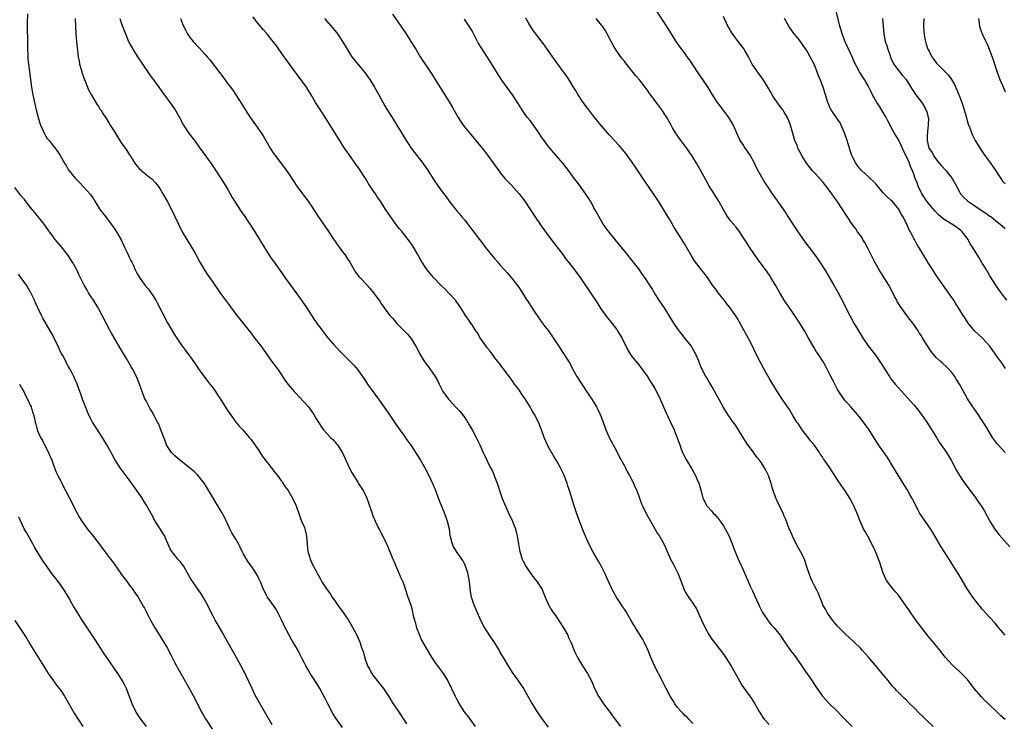
# Model space of a CAD drawing. Units: inches. Extents: x 2631000 to 2634000, y 1458000 to 1461000.
# Drawn here: x 2633232 to 2633491, y 1458366 to 1458551 of the extents above; entities that cross this region are included whole.
import ezdxf

# ---------------------------------------------------------------- set-up
doc = ezdxf.new("R2010")
doc.units = ezdxf.units.IN
doc.header["$MEASUREMENT"] = 0
doc.layers.add('LD26311458_10ft', color=111, linetype='Continuous')

msp = doc.modelspace()

# ---------------------------------------------------------------- linework, layer by layer
at = {"layer": 'LD26311458_10ft'}
for points, elevation in [([(2633234.29, 1458552.29), (2633234.22, 1458549.78), (2633234.22, 1458548.22), (2633234.32, 1458545.68), (2633234.28, 1458544.28), (2633234.31, 1458543), (2633234.35, 1458541.65), (2633234.35, 1458541), (2633234.39, 1458540.39), (2633234.53, 1458539), (2633235.36, 1458533), (2633235.68, 1458531), (2633236.09, 1458529), (2633236.56, 1458527), (2633237.07, 1458525), (2633237.51, 1458523.51), (2633237.7, 1458523), (2633238.32, 1458521.68), (2633238.71, 1458520.71), (2633239.49, 1458519.49), (2633239.93, 1458519), (2633241, 1458517.61), (2633241.51, 1458517), (2633242.13, 1458516.13), (2633242.9, 1458515), (2633244.02, 1458513), (2633244.42, 1458512.42), (2633245, 1458511.39), (2633245.24, 1458511), (2633246.05, 1458510.05), (2633246.88, 1458509), (2633247.95, 1458507.95), (2633249, 1458506.85), (2633250.81, 1458504.81), (2633251.62, 1458503.62), (2633251.95, 1458503), (2633253.19, 1458501), (2633253.94, 1458499.94), (2633254.72, 1458499), (2633256.28, 1458497), (2633257, 1458495.98), (2633257.63, 1458495), (2633258.87, 1458492.87), (2633259.79, 1458491), (2633260.42, 1458489.58), (2633260.79, 1458488.79), (2633261, 1458488.3), (2633261.44, 1458487.44), (2633261.65, 1458487), (2633262.12, 1458486.12), (2633262.59, 1458485), (2633263, 1458484.15), (2633263.43, 1458483.43), (2633263.66, 1458483), (2633265.09, 1458481), (2633265.99, 1458479.99), (2633267, 1458478.53), (2633267.96, 1458477), (2633268.33, 1458476.33), (2633271.06, 1458471.06), (2633273, 1458467.85), (2633274.76, 1458465.24), (2633275, 1458464.9), (2633275.81, 1458463.81), (2633276.36, 1458463), (2633277.48, 1458461.48), (2633278.31, 1458460.31), (2633279.2, 1458459), (2633280.78, 1458456.78), (2633281.65, 1458455.65), (2633282.17, 1458455), (2633283, 1458453.93), (2633283.68, 1458453), (2633284.18, 1458452.18), (2633285, 1458451.03), (2633286.52, 1458448.52), (2633287.31, 1458447.31), (2633289, 1458445), (2633289.89, 1458443.9), (2633290.81, 1458443), (2633292.52, 1458441), (2633293, 1458440.4), (2633293.95, 1458439), (2633295, 1458437.51), (2633295.99, 1458435.99), (2633298.61, 1458432.61), (2633299, 1458432.14), (2633299.49, 1458431.49), (2633299.89, 1458431), (2633301, 1458429.5), (2633301.2, 1458429.2), (2633301.35, 1458429), (2633301.98, 1458427.98), (2633302.69, 1458427), (2633303.9, 1458425), (2633304.84, 1458423), (2633305.52, 1458421), (2633305.92, 1458419.92), (2633306.27, 1458419), (2633307, 1458417.31), (2633307.12, 1458417), (2633307.48, 1458415.48), (2633307.57, 1458415), (2633307.8, 1458411.8), (2633307.92, 1458411), (2633308.32, 1458409.68), (2633308.5, 1458409), (2633309, 1458407.79), (2633310.03, 1458406.03), (2633310.51, 1458405), (2633310.7, 1458404.7), (2633311, 1458404.09), (2633311.4, 1458403.4), (2633311.6, 1458403), (2633312.81, 1458401.19), (2633313.82, 1458399.82), (2633314.32, 1458399), (2633315, 1458398.09), (2633315.72, 1458397), (2633317.17, 1458395), (2633318.53, 1458393), (2633319.73, 1458391), (2633320.78, 1458389), (2633321.63, 1458387), (2633321.93, 1458386.07), (2633322.48, 1458384.48), (2633322.86, 1458383), (2633323.6, 1458381), (2633324.1, 1458380.1), (2633324.68, 1458379), (2633325, 1458378.52), (2633327, 1458375.99), (2633327.45, 1458375.45), (2633327.77, 1458375), (2633329, 1458373.17), (2633330.34, 1458371), (2633331.68, 1458369), (2633332.22, 1458368.22), (2633333.78, 1458365.78)], 10870), ([(2633409, 1458365.86), (2633407.92, 1458367), (2633407.46, 1458367.46), (2633407, 1458367.84), (2633406.45, 1458368.45), (2633405.88, 1458369), (2633405, 1458370.03), (2633404.28, 1458371), (2633403.81, 1458371.81), (2633403.04, 1458373), (2633401.99, 1458375), (2633401.67, 1458375.67), (2633400.89, 1458377.11), (2633398.94, 1458381), (2633398.08, 1458383), (2633397.28, 1458385), (2633396.32, 1458387), (2633395.85, 1458387.85), (2633395.16, 1458389), (2633393.91, 1458391), (2633393.58, 1458391.58), (2633393, 1458392.52), (2633391.35, 1458395.35), (2633391, 1458395.84), (2633390.55, 1458396.55), (2633389.75, 1458397.75), (2633389, 1458398.84), (2633388.2, 1458400.2), (2633387.79, 1458401), (2633387, 1458402.75), (2633386.31, 1458404.31), (2633386.03, 1458405), (2633385.04, 1458407.04), (2633384.32, 1458408.32), (2633382.77, 1458411), (2633381.7, 1458413), (2633380.79, 1458415), (2633380.28, 1458416.28), (2633378.64, 1458420.64), (2633377.81, 1458423), (2633377.18, 1458425), (2633376.59, 1458427), (2633376.19, 1458428.19), (2633375.95, 1458429), (2633375.19, 1458431), (2633375, 1458431.41), (2633374.46, 1458432.46), (2633374.22, 1458433), (2633373.29, 1458434.71), (2633372.35, 1458436.35), (2633371, 1458438.61), (2633370.79, 1458439), (2633369.92, 1458441), (2633369.23, 1458443), (2633368.43, 1458445), (2633367.41, 1458447), (2633367.25, 1458447.25), (2633367, 1458447.72), (2633366.51, 1458448.51), (2633366.27, 1458449), (2633365, 1458451.11), (2633364.2, 1458452.2), (2633363.66, 1458453), (2633363, 1458453.93), (2633362.2, 1458455), (2633361.71, 1458455.71), (2633360.87, 1458456.87), (2633359.98, 1458458.02), (2633359.25, 1458459), (2633359, 1458459.3), (2633358.28, 1458460.28), (2633357.72, 1458461), (2633357, 1458461.87), (2633356.21, 1458463), (2633355.69, 1458463.69), (2633355, 1458464.51), (2633353.8, 1458466.2), (2633353.25, 1458467), (2633352.42, 1458468.42), (2633352.01, 1458469), (2633351, 1458470.54), (2633350.68, 1458471), (2633350.01, 1458472.01), (2633349.28, 1458473), (2633349, 1458473.43), (2633348.03, 1458475), (2633347.63, 1458475.63), (2633346.81, 1458476.81), (2633346.65, 1458477), (2633344.87, 1458479), (2633343.94, 1458479.94), (2633343, 1458480.81), (2633340.9, 1458483), (2633340.05, 1458484.05), (2633339.25, 1458485), (2633339, 1458485.35), (2633337.88, 1458487), (2633337.55, 1458487.55), (2633336.78, 1458489), (2633335.62, 1458491), (2633335.37, 1458491.37), (2633334.23, 1458493), (2633332.62, 1458495), (2633331.87, 1458495.87), (2633330.99, 1458497), (2633329.56, 1458499), (2633329, 1458499.88), (2633328.24, 1458501), (2633326.98, 1458503), (2633326.14, 1458504.14), (2633325.63, 1458505), (2633325, 1458505.91), (2633324.29, 1458507), (2633323.76, 1458507.76), (2633323.02, 1458509), (2633321.72, 1458511), (2633321, 1458512.06), (2633320.6, 1458512.6), (2633318.9, 1458515), (2633318.13, 1458516.13), (2633317.54, 1458517), (2633315.77, 1458519.77), (2633312.68, 1458524.67), (2633311.09, 1458527.09), (2633309.92, 1458529), (2633308.78, 1458531), (2633308.11, 1458532.11), (2633307.51, 1458533), (2633305.62, 1458535.62), (2633305, 1458536.43), (2633302.24, 1458540.24), (2633301.72, 1458541), (2633300.29, 1458543), (2633299.73, 1458543.73), (2633299, 1458544.75), (2633297, 1458547.19), (2633296.14, 1458548.14), (2633294.35, 1458550.35), (2633293.51, 1458551.51)], 10910), ([(2633330.15, 1458552.15), (2633332.34, 1458549), (2633333.7, 1458547), (2633334.98, 1458545), (2633335.73, 1458543.73), (2633336.21, 1458543), (2633337.42, 1458541), (2633340.43, 1458536.43), (2633343.54, 1458531.54), (2633345, 1458529.17), (2633345.81, 1458527.81), (2633346.24, 1458527), (2633347.39, 1458525), (2633348.02, 1458524.02), (2633348.71, 1458523), (2633349, 1458522.61), (2633350.31, 1458521), (2633350.61, 1458520.61), (2633351.54, 1458519.54), (2633352.04, 1458519), (2633353.67, 1458517), (2633355.18, 1458515), (2633358.02, 1458511), (2633358.44, 1458510.44), (2633359.63, 1458509), (2633361.29, 1458507.29), (2633363.37, 1458505), (2633364.88, 1458503), (2633366.17, 1458501), (2633366.52, 1458500.52), (2633367.52, 1458499), (2633369, 1458496.82), (2633370.27, 1458495), (2633371.76, 1458493), (2633373, 1458491.44), (2633374.85, 1458489), (2633375.76, 1458487.76), (2633376.36, 1458487), (2633377.88, 1458485), (2633379.36, 1458483), (2633382.47, 1458478.47), (2633383.44, 1458477), (2633384.03, 1458476.03), (2633385, 1458474.51), (2633386.1, 1458473), (2633386.5, 1458472.5), (2633387, 1458471.91), (2633389, 1458469.3), (2633389.2, 1458469), (2633390.39, 1458467), (2633391.91, 1458463.91), (2633392.48, 1458463), (2633393, 1458462.26), (2633394.46, 1458460.46), (2633395.34, 1458459.34), (2633397, 1458457.03), (2633397.8, 1458455.8), (2633398.33, 1458455), (2633399, 1458453.87), (2633399.47, 1458453), (2633400.39, 1458451), (2633401.25, 1458449), (2633401.8, 1458447.8), (2633403.14, 1458445), (2633404.06, 1458443), (2633404.9, 1458440.9), (2633405.54, 1458439), (2633405.93, 1458437.93), (2633406.28, 1458437), (2633406.51, 1458436.51), (2633407.3, 1458435), (2633408.53, 1458433), (2633408.69, 1458432.69), (2633409.71, 1458431), (2633410.07, 1458430.07), (2633410.59, 1458429), (2633411.08, 1458427.08), (2633411.16, 1458426.84), (2633411.64, 1458425), (2633412.69, 1458423), (2633413, 1458422.62), (2633413.8, 1458421.8), (2633414.45, 1458421), (2633414.73, 1458420.73), (2633415.64, 1458419.64), (2633416.13, 1458419), (2633417, 1458417.78), (2633417.5, 1458417), (2633418, 1458416), (2633418.54, 1458415), (2633419, 1458413.9), (2633419.35, 1458413), (2633419.77, 1458411.77), (2633420.89, 1458409), (2633421.81, 1458407), (2633422.2, 1458406.2), (2633423, 1458404.33), (2633423.42, 1458403.42), (2633424.07, 1458401.93), (2633424.5, 1458401), (2633424.67, 1458400.67), (2633425, 1458399.9), (2633425.29, 1458399.29), (2633425.67, 1458398.33), (2633426.28, 1458397), (2633426.53, 1458396.53), (2633427.27, 1458395), (2633428.77, 1458392.77), (2633429.68, 1458391.68), (2633430.32, 1458391), (2633431.88, 1458389), (2633433.23, 1458387), (2633434.66, 1458385), (2633435, 1458384.57), (2633435.66, 1458383.66), (2633437.31, 1458381.31), (2633438.11, 1458380.11), (2633439, 1458378.83), (2633440.3, 1458377), (2633441, 1458375.91), (2633441.37, 1458375.37), (2633443.06, 1458373), (2633444.91, 1458371), (2633447, 1458368.94), (2633447.94, 1458367.94), (2633448.93, 1458367), (2633450.79, 1458365)], 10930), ([(2633399.45, 1458553), (2633402.4, 1458548.4), (2633404.53, 1458545), (2633405.54, 1458543.54), (2633407, 1458541.62), (2633407.45, 1458541), (2633408.08, 1458540.08), (2633408.85, 1458539), (2633410.51, 1458536.51), (2633411.54, 1458535), (2633412.91, 1458532.91), (2633414.08, 1458531), (2633415.41, 1458529), (2633416.06, 1458528.06), (2633418.33, 1458525), (2633419, 1458523.95), (2633419.57, 1458523), (2633420.46, 1458521), (2633421.23, 1458519.23), (2633421.34, 1458519), (2633421.99, 1458517.99), (2633422.66, 1458517), (2633423, 1458516.56), (2633423.64, 1458515.64), (2633424.02, 1458515), (2633425, 1458513.3), (2633425.73, 1458511.73), (2633427, 1458509.44), (2633427.89, 1458507.89), (2633429, 1458506.19), (2633429.82, 1458505), (2633431.25, 1458503), (2633432.79, 1458500.79), (2633433, 1458500.46), (2633433.61, 1458499.61), (2633433.97, 1458499), (2633435.24, 1458497), (2633435.95, 1458495.95), (2633436.55, 1458495), (2633437, 1458494.34), (2633438.39, 1458492.39), (2633439.26, 1458491.26), (2633440.95, 1458489), (2633441.81, 1458487.81), (2633442.35, 1458487), (2633443.61, 1458485), (2633446.02, 1458481), (2633447.16, 1458479), (2633448.48, 1458476.48), (2633449.19, 1458475), (2633450.17, 1458473), (2633451.28, 1458471), (2633453.69, 1458467), (2633455, 1458465.05), (2633457, 1458462.49), (2633458.4, 1458460.41), (2633459.27, 1458459), (2633460.59, 1458457), (2633461, 1458456.41), (2633462.13, 1458455), (2633463, 1458453.97), (2633465.39, 1458451.39), (2633467, 1458449.55), (2633467.46, 1458449), (2633468.14, 1458448.14), (2633469.03, 1458447), (2633470.39, 1458445), (2633471, 1458444.05), (2633472.93, 1458440.93), (2633473.71, 1458439.71), (2633475, 1458437.89), (2633475.6, 1458437), (2633476.11, 1458436.11), (2633476.82, 1458435), (2633478.26, 1458432.26), (2633479.01, 1458431.01), (2633480.62, 1458428.62), (2633481, 1458428.08), (2633483.3, 1458425), (2633484.01, 1458424.01), (2633484.69, 1458423), (2633485.57, 1458421.57), (2633486.3, 1458420.3), (2633487.01, 1458419), (2633488.22, 1458417), (2633488.53, 1458416.53), (2633489.39, 1458415.39), (2633492.21, 1458412.21)], 10970), ([(2633491.02, 1458437), (2633489.15, 1458439), (2633489, 1458439.19), (2633487.7, 1458441), (2633485.93, 1458443.93), (2633485.24, 1458445), (2633483.53, 1458447.53), (2633483, 1458448.28), (2633482.51, 1458449), (2633481.14, 1458451.14), (2633480.4, 1458452.4), (2633478.97, 1458455), (2633478.23, 1458456.23), (2633477.75, 1458457), (2633477, 1458458.02), (2633476.12, 1458459), (2633475.55, 1458459.55), (2633474.5, 1458460.5), (2633473.93, 1458461), (2633473, 1458461.92), (2633472.02, 1458463), (2633471.58, 1458463.58), (2633470.6, 1458465), (2633470.02, 1458465.98), (2633469.39, 1458467), (2633469.23, 1458467.23), (2633469, 1458467.64), (2633468.45, 1458468.45), (2633468.13, 1458469), (2633467, 1458470.64), (2633466.73, 1458471), (2633465.96, 1458471.96), (2633465.22, 1458473), (2633463.42, 1458475.42), (2633463, 1458476.15), (2633462.67, 1458476.67), (2633462.52, 1458477), (2633461.98, 1458477.98), (2633461.5, 1458479), (2633460.43, 1458481), (2633458.33, 1458484.33), (2633457.92, 1458485), (2633456.79, 1458487), (2633455, 1458490.55), (2633454.17, 1458492.17), (2633453.63, 1458493), (2633453.41, 1458493.41), (2633453, 1458494.01), (2633452.26, 1458495), (2633451.75, 1458495.75), (2633451, 1458496.74), (2633450.81, 1458497), (2633449.53, 1458499), (2633449.31, 1458499.31), (2633449, 1458499.78), (2633448.24, 1458501), (2633446.89, 1458503), (2633446.06, 1458504.06), (2633445.51, 1458505), (2633443.99, 1458507), (2633443.52, 1458507.52), (2633443, 1458508.21), (2633441, 1458510.38), (2633440.41, 1458511), (2633439.78, 1458511.78), (2633438.86, 1458513), (2633437.62, 1458515), (2633436.58, 1458517), (2633436.35, 1458517.65), (2633435.8, 1458519), (2633435.59, 1458519.59), (2633435, 1458521.78), (2633434.63, 1458523), (2633434.19, 1458524.19), (2633433.81, 1458525), (2633433, 1458526.41), (2633432.59, 1458527), (2633431.9, 1458527.9), (2633431, 1458529.13), (2633430.27, 1458530.27), (2633429.85, 1458531), (2633429.52, 1458531.52), (2633428.67, 1458533), (2633427.26, 1458535.26), (2633426.43, 1458536.43), (2633425.95, 1458537), (2633425, 1458538.39), (2633424.6, 1458539), (2633424.05, 1458540.05), (2633423.58, 1458541), (2633422.65, 1458542.65), (2633422.44, 1458543), (2633420.9, 1458545), (2633419.23, 1458547.23), (2633419, 1458547.66), (2633418.49, 1458548.49), (2633418.21, 1458549), (2633417, 1458551.56)], 10980), ([(2633491.46, 1458477), (2633489.91, 1458479), (2633488.73, 1458480.73), (2633487, 1458483.47), (2633486.43, 1458484.43), (2633486.08, 1458485), (2633485.69, 1458485.69), (2633485, 1458486.77), (2633484.16, 1458488.16), (2633483, 1458489.98), (2633482.38, 1458491), (2633481.84, 1458491.84), (2633481.24, 1458493), (2633481, 1458493.34), (2633479.74, 1458495), (2633479.35, 1458495.35), (2633479, 1458495.62), (2633478.2, 1458496.2), (2633477.02, 1458497), (2633475, 1458498.26), (2633474.06, 1458499), (2633473.49, 1458499.49), (2633472.5, 1458500.5), (2633471, 1458502.28), (2633470.46, 1458503), (2633469.1, 1458505), (2633468.14, 1458507), (2633467.86, 1458507.86), (2633467.38, 1458509), (2633467, 1458510.11), (2633466.67, 1458511), (2633466.18, 1458512.18), (2633465.88, 1458513), (2633465.03, 1458514.97), (2633464.3, 1458516.3), (2633463.04, 1458519.04), (2633461.89, 1458521), (2633461, 1458522.59), (2633460.8, 1458523), (2633460.16, 1458524.16), (2633459.76, 1458525), (2633459, 1458526.3), (2633457.97, 1458527.97), (2633457.29, 1458529), (2633456.18, 1458531), (2633455.78, 1458531.78), (2633455.19, 1458533), (2633455, 1458533.34), (2633454.4, 1458534.4), (2633454.02, 1458535), (2633453.64, 1458535.64), (2633452.76, 1458537), (2633451.47, 1458539.47), (2633450.78, 1458541), (2633449.57, 1458543.57), (2633449, 1458544.87), (2633448.2, 1458547), (2633447.96, 1458547.96), (2633447.6, 1458549), (2633446.7, 1458552.7)], 11000), ([(2633246.76, 1458551), (2633246.99, 1458547), (2633247.16, 1458545), (2633247.35, 1458543.35), (2633247.41, 1458542.59), (2633247.62, 1458541), (2633247.82, 1458539.82), (2633247.98, 1458539), (2633248.38, 1458537.62), (2633248.63, 1458536.63), (2633249, 1458535.66), (2633249.17, 1458535.17), (2633249.42, 1458534.58), (2633250.3, 1458532.3), (2633251.04, 1458531.04), (2633252.26, 1458529), (2633252.52, 1458528.52), (2633253, 1458527.79), (2633253.3, 1458527.3), (2633253.5, 1458527), (2633254.06, 1458526.06), (2633255, 1458524.68), (2633255.65, 1458523.65), (2633256.02, 1458523), (2633257, 1458521.46), (2633257.91, 1458519.91), (2633259, 1458518.26), (2633259.89, 1458517), (2633260.34, 1458516.34), (2633261, 1458515.26), (2633261.11, 1458515.11), (2633262.46, 1458513), (2633263, 1458512.31), (2633263.63, 1458511.63), (2633264.27, 1458511), (2633265, 1458510.36), (2633266.76, 1458509), (2633266.89, 1458508.89), (2633267.89, 1458507.89), (2633268.58, 1458507), (2633269, 1458506.35), (2633269.82, 1458505), (2633270.94, 1458503), (2633272.01, 1458501), (2633272.99, 1458499), (2633273.93, 1458497), (2633274.93, 1458495), (2633276.1, 1458493), (2633277.35, 1458491), (2633278.5, 1458489), (2633279.56, 1458487), (2633280.81, 1458484.81), (2633281.63, 1458483.63), (2633283, 1458481.71), (2633283.49, 1458481), (2633284.09, 1458480.09), (2633285, 1458478.79), (2633285.72, 1458477.72), (2633286.27, 1458477), (2633286.58, 1458476.58), (2633289.29, 1458473), (2633290.04, 1458472.04), (2633292.5, 1458469), (2633293, 1458468.34), (2633293.56, 1458467.56), (2633294, 1458467), (2633295.53, 1458465), (2633296.13, 1458464.13), (2633296.99, 1458463), (2633298.64, 1458460.64), (2633299, 1458460.18), (2633299.49, 1458459.49), (2633299.89, 1458459), (2633301.95, 1458455.95), (2633302.64, 1458455), (2633304.3, 1458453), (2633304.65, 1458452.65), (2633305.63, 1458451.63), (2633308.04, 1458449), (2633308.45, 1458448.45), (2633309.45, 1458447), (2633310.01, 1458446.01), (2633310.77, 1458444.77), (2633311.55, 1458443.55), (2633312.01, 1458443), (2633313, 1458441.91), (2633313.86, 1458441), (2633314.44, 1458440.44), (2633315, 1458439.82), (2633315.37, 1458439.37), (2633315.64, 1458439), (2633316.97, 1458436.97), (2633317.63, 1458435.63), (2633317.87, 1458435), (2633318.87, 1458432.87), (2633319.56, 1458431.56), (2633321, 1458429.2), (2633321.14, 1458429), (2633322.39, 1458427), (2633323, 1458425.82), (2633323.38, 1458425), (2633323.82, 1458423.82), (2633324.76, 1458421), (2633325, 1458420.36), (2633325.41, 1458419.41), (2633325.55, 1458419), (2633326.5, 1458417), (2633326.67, 1458416.67), (2633327, 1458416.15), (2633327.61, 1458415), (2633328.59, 1458413), (2633328.7, 1458412.7), (2633329, 1458412.02), (2633329.27, 1458411.27), (2633329.4, 1458411), (2633329.84, 1458409.84), (2633330.22, 1458409), (2633330.44, 1458408.44), (2633331.19, 1458406.81), (2633331.98, 1458405), (2633332.25, 1458404.25), (2633332.85, 1458403), (2633333, 1458402.61), (2633334.18, 1458399), (2633334.4, 1458398.4), (2633335, 1458396.62), (2633335.35, 1458395.35), (2633335.5, 1458394.5), (2633335.86, 1458393), (2633336.13, 1458392.13), (2633336.39, 1458391), (2633337.17, 1458389), (2633337.75, 1458387.75), (2633339.92, 1458383.92), (2633341, 1458382.28), (2633341.53, 1458381.53), (2633341.95, 1458381), (2633342.37, 1458380.37), (2633343.44, 1458379), (2633344.66, 1458377), (2633345.64, 1458375), (2633346.57, 1458373), (2633347, 1458372.13), (2633347.61, 1458371), (2633348.87, 1458369), (2633349.82, 1458367.82), (2633350.65, 1458366.65), (2633351.8, 1458365)], 10880), ([(2633258.56, 1458551), (2633259, 1458549.65), (2633260, 1458547), (2633260.83, 1458545), (2633261, 1458544.66), (2633261.92, 1458543), (2633263.17, 1458541), (2633264.46, 1458539), (2633266.3, 1458536.3), (2633268.78, 1458533), (2633270.2, 1458531), (2633270.52, 1458530.52), (2633272.22, 1458528.22), (2633273.04, 1458527.04), (2633274.2, 1458525), (2633275.28, 1458523), (2633276.76, 1458520.76), (2633278.13, 1458519), (2633279, 1458517.73), (2633279.55, 1458517), (2633280.14, 1458516.14), (2633281, 1458514.93), (2633282.7, 1458512.7), (2633285, 1458509.19), (2633286.37, 1458507), (2633287, 1458505.94), (2633288.03, 1458504.03), (2633288.65, 1458503), (2633290.36, 1458500.36), (2633291.31, 1458499), (2633291.99, 1458498.01), (2633292.67, 1458497), (2633293.98, 1458495), (2633296.42, 1458491), (2633298.19, 1458488.19), (2633299.02, 1458487), (2633301, 1458484.27), (2633301.87, 1458483), (2633304, 1458480), (2633305, 1458478.68), (2633307.38, 1458475.38), (2633308.79, 1458473.21), (2633309.72, 1458471.72), (2633310.24, 1458471), (2633310.54, 1458470.54), (2633311, 1458469.96), (2633311.71, 1458469), (2633312.24, 1458468.24), (2633313.13, 1458467.13), (2633314.99, 1458465), (2633316.94, 1458463), (2633319, 1458460.95), (2633319.95, 1458459.95), (2633321, 1458458.69), (2633323, 1458455.83), (2633323.57, 1458455), (2633326.45, 1458451), (2633329, 1458447.41), (2633330.78, 1458444.78), (2633331.6, 1458443.6), (2633332.05, 1458443), (2633333, 1458441.64), (2633334.1, 1458440.1), (2633335, 1458438.82), (2633336.53, 1458436.53), (2633337.47, 1458435), (2633338.62, 1458433), (2633339.67, 1458431), (2633340.72, 1458428.72), (2633341.29, 1458427.29), (2633342.39, 1458424.39), (2633342.95, 1458422.95), (2633343.75, 1458421), (2633344.49, 1458419), (2633344.97, 1458417), (2633345.21, 1458415.21), (2633345.25, 1458415), (2633345.36, 1458414.64), (2633345.75, 1458413), (2633346.15, 1458412.15), (2633346.84, 1458411), (2633348.27, 1458409), (2633348.55, 1458408.55), (2633349, 1458407.71), (2633349.24, 1458407.24), (2633349.74, 1458405.74), (2633349.94, 1458405), (2633350.27, 1458403), (2633350.51, 1458400.51), (2633350.79, 1458399), (2633350.84, 1458398.84), (2633351.49, 1458397), (2633353.27, 1458393), (2633354.24, 1458391), (2633355.52, 1458389), (2633356.14, 1458388.14), (2633357, 1458386.84), (2633358.1, 1458385), (2633358.42, 1458384.42), (2633359, 1458383.4), (2633359.67, 1458382.33), (2633360.66, 1458380.66), (2633361.76, 1458379), (2633363, 1458377.25), (2633363.92, 1458375.92), (2633364.52, 1458375), (2633365.7, 1458373), (2633366.77, 1458371), (2633367.99, 1458369), (2633369, 1458367.55), (2633369.4, 1458367), (2633371, 1458364.88)], 10890), ([(2633274.46, 1458551), (2633275, 1458549.61), (2633275.24, 1458549), (2633275.84, 1458547.84), (2633276.29, 1458547), (2633277, 1458545.98), (2633277.79, 1458545), (2633279, 1458543.65), (2633279.33, 1458543.33), (2633281, 1458541.5), (2633281.45, 1458541), (2633282.16, 1458540.16), (2633286.06, 1458535), (2633286.48, 1458534.48), (2633287, 1458533.8), (2633288.19, 1458532.19), (2633289.78, 1458529.78), (2633290.55, 1458528.55), (2633291, 1458527.8), (2633292.77, 1458525), (2633293, 1458524.67), (2633293.73, 1458523.73), (2633295.63, 1458521), (2633296.18, 1458520.18), (2633296.83, 1458519), (2633298, 1458517), (2633299, 1458515.45), (2633299.31, 1458515), (2633301.78, 1458511.78), (2633302.61, 1458510.61), (2633303.68, 1458509), (2633304.23, 1458508.23), (2633305.03, 1458507), (2633306.48, 1458505), (2633307, 1458504.31), (2633307.95, 1458503), (2633309, 1458501.49), (2633309.33, 1458501), (2633309.96, 1458499.96), (2633310.62, 1458499), (2633311.97, 1458497), (2633313, 1458495.57), (2633314.83, 1458492.83), (2633315, 1458492.6), (2633315.62, 1458491.62), (2633316.11, 1458491), (2633317, 1458489.76), (2633317.6, 1458489), (2633318.14, 1458488.14), (2633318.91, 1458487), (2633320.04, 1458485), (2633320.43, 1458484.43), (2633321.29, 1458483.29), (2633321.53, 1458483), (2633323.43, 1458481), (2633324.18, 1458480.18), (2633325.15, 1458479), (2633325.94, 1458477.94), (2633326.76, 1458476.76), (2633327, 1458476.37), (2633327.57, 1458475.57), (2633327.94, 1458475), (2633329.43, 1458473), (2633330.2, 1458472.2), (2633331, 1458471.22), (2633331.2, 1458471), (2633333.11, 1458469.11), (2633334.09, 1458468.09), (2633334.99, 1458467), (2633336.2, 1458465), (2633336.49, 1458464.49), (2633337.22, 1458463), (2633338.44, 1458461), (2633338.66, 1458460.66), (2633339.97, 1458459), (2633341.33, 1458457), (2633341.91, 1458455.91), (2633342.34, 1458455), (2633342.58, 1458454.58), (2633343.37, 1458453), (2633344.84, 1458451), (2633346.85, 1458448.85), (2633347, 1458448.67), (2633347.84, 1458447.84), (2633348.48, 1458447), (2633349.54, 1458445.54), (2633350.29, 1458444.29), (2633351, 1458443), (2633352.05, 1458441), (2633353.02, 1458439), (2633353.94, 1458437), (2633354.3, 1458436.3), (2633354.9, 1458435), (2633355.9, 1458433), (2633356.28, 1458432.28), (2633357.44, 1458429.44), (2633357.58, 1458429), (2633357.95, 1458427.95), (2633358.23, 1458427), (2633358.94, 1458424.94), (2633359.51, 1458423.51), (2633360.76, 1458420.76), (2633361.44, 1458419.44), (2633361.63, 1458419), (2633362, 1458418), (2633362.41, 1458417), (2633362.54, 1458416.54), (2633362.9, 1458415), (2633363.21, 1458413), (2633363.49, 1458411.49), (2633363.57, 1458411), (2633364.18, 1458409), (2633364.45, 1458408.45), (2633365.19, 1458407), (2633365.91, 1458405.91), (2633366.59, 1458405), (2633366.75, 1458404.75), (2633367, 1458404.44), (2633367.61, 1458403.61), (2633368.13, 1458403), (2633369.38, 1458401), (2633369.85, 1458399.85), (2633370.25, 1458399), (2633371.12, 1458397), (2633371.8, 1458395.8), (2633372.34, 1458395), (2633373, 1458394.08), (2633373.74, 1458393), (2633374.22, 1458392.22), (2633375.04, 1458391), (2633376.12, 1458389), (2633376.38, 1458388.38), (2633377.04, 1458387), (2633377.86, 1458385), (2633378.21, 1458384.21), (2633378.79, 1458383), (2633379.99, 1458381), (2633381.3, 1458379), (2633382.38, 1458377), (2633382.58, 1458376.58), (2633383.18, 1458375), (2633384.18, 1458373), (2633385.54, 1458371), (2633387, 1458369.05), (2633387.86, 1458367.86), (2633389.99, 1458365)], 10900), ([(2633312.25, 1458551), (2633314.49, 1458548.49), (2633315.38, 1458547.38), (2633315.67, 1458547), (2633317.01, 1458545), (2633318.19, 1458543), (2633319, 1458541.68), (2633319.44, 1458541), (2633320.99, 1458539), (2633322.82, 1458536.82), (2633323.68, 1458535.68), (2633324.16, 1458535), (2633325.43, 1458533), (2633326.56, 1458531), (2633328.09, 1458528.09), (2633328.72, 1458527), (2633330, 1458525), (2633331.3, 1458523), (2633332.5, 1458521), (2633332.7, 1458520.7), (2633333.45, 1458519.45), (2633333.7, 1458519), (2633334.23, 1458518.23), (2633335, 1458517), (2633335.87, 1458515.87), (2633336.51, 1458515), (2633338.08, 1458513), (2633338.48, 1458512.48), (2633339.3, 1458511.3), (2633341, 1458508.66), (2633342.12, 1458507), (2633343, 1458505.75), (2633343.56, 1458505), (2633344.19, 1458504.19), (2633345, 1458503.02), (2633346.55, 1458501), (2633347, 1458500.47), (2633347.69, 1458499.69), (2633348.24, 1458499), (2633349, 1458498.12), (2633349.91, 1458497), (2633351.26, 1458495.26), (2633353.81, 1458491.81), (2633354.43, 1458491), (2633356.5, 1458488.5), (2633357, 1458487.92), (2633357.77, 1458487), (2633358.31, 1458486.31), (2633359.52, 1458485), (2633360.19, 1458484.19), (2633361.31, 1458483), (2633362.93, 1458480.93), (2633363.73, 1458479.73), (2633365, 1458477.73), (2633366.08, 1458476.08), (2633367, 1458474.64), (2633369, 1458471.73), (2633370.16, 1458470.16), (2633371.06, 1458469), (2633373, 1458466.1), (2633373.67, 1458465), (2633375.01, 1458463.01), (2633376.58, 1458460.58), (2633377.29, 1458459.29), (2633377.43, 1458459), (2633378.51, 1458457), (2633378.68, 1458456.68), (2633379.45, 1458455.45), (2633381.89, 1458451.89), (2633382.47, 1458451), (2633383.67, 1458449), (2633384.14, 1458448.14), (2633384.68, 1458447), (2633385.45, 1458445), (2633386.17, 1458443), (2633387.03, 1458441), (2633389, 1458437.31), (2633389.77, 1458435.77), (2633391, 1458433.55), (2633391.29, 1458433), (2633391.85, 1458431.85), (2633392.35, 1458431), (2633393.37, 1458429), (2633393.84, 1458427.84), (2633394.24, 1458427), (2633395.53, 1458423.53), (2633395.75, 1458423), (2633396.71, 1458421), (2633397.55, 1458419.55), (2633397.85, 1458419), (2633399.74, 1458415.74), (2633400.22, 1458415), (2633401, 1458413.62), (2633401.33, 1458413), (2633401.87, 1458411.87), (2633402.24, 1458411), (2633403.13, 1458409), (2633403.78, 1458407.78), (2633405.15, 1458405.15), (2633406.69, 1458401), (2633406.79, 1458400.79), (2633407, 1458400.4), (2633407.53, 1458399.53), (2633409, 1458397.43), (2633409.28, 1458397), (2633409.92, 1458395.92), (2633411.24, 1458393), (2633412.19, 1458391), (2633413.19, 1458389.19), (2633413.97, 1458387.97), (2633417, 1458384.08), (2633417.75, 1458383), (2633419, 1458381.1), (2633421.25, 1458377), (2633421.89, 1458375.89), (2633422.69, 1458374.69), (2633423.92, 1458373), (2633424.36, 1458372.36), (2633425.25, 1458371), (2633426.38, 1458369), (2633427, 1458367.99), (2633427.4, 1458367.4), (2633427.69, 1458367), (2633429, 1458365.57)], 10920), ([(2633472.07, 1458365), (2633470.08, 1458367), (2633469.51, 1458367.51), (2633468.47, 1458368.47), (2633467, 1458370.01), (2633466, 1458371), (2633465, 1458372.06), (2633464.5, 1458372.5), (2633463.97, 1458373), (2633463, 1458373.98), (2633462.47, 1458374.47), (2633462.03, 1458375), (2633461.53, 1458375.53), (2633461, 1458376.19), (2633460.62, 1458376.62), (2633460.36, 1458377), (2633458.73, 1458379), (2633457, 1458381.01), (2633455, 1458383.3), (2633453.56, 1458385), (2633453, 1458385.59), (2633451.3, 1458387.3), (2633451, 1458387.55), (2633450.25, 1458388.25), (2633449, 1458389.38), (2633447, 1458391.43), (2633445.67, 1458393), (2633445, 1458393.9), (2633444.22, 1458395), (2633443.83, 1458395.83), (2633443.13, 1458397), (2633443, 1458397.35), (2633442.3, 1458399), (2633441.98, 1458399.98), (2633441.42, 1458401), (2633441, 1458401.84), (2633440.43, 1458403), (2633439.98, 1458403.98), (2633439.6, 1458405), (2633438.96, 1458407), (2633438.28, 1458409), (2633437.28, 1458411), (2633436.45, 1458412.45), (2633436.15, 1458413), (2633435.16, 1458415), (2633434.53, 1458416.53), (2633434.32, 1458417), (2633433.85, 1458418.15), (2633433.39, 1458419.39), (2633433, 1458420.3), (2633432.81, 1458420.81), (2633431.78, 1458423), (2633431, 1458424.53), (2633430.78, 1458425), (2633430.06, 1458427), (2633429.82, 1458427.82), (2633429.52, 1458429), (2633429.38, 1458429.38), (2633428.86, 1458431), (2633428.22, 1458432.22), (2633427.83, 1458433), (2633427, 1458434.27), (2633426.47, 1458435), (2633425.82, 1458435.82), (2633425, 1458436.96), (2633423.27, 1458439.27), (2633423, 1458439.72), (2633422.5, 1458440.5), (2633422.24, 1458441), (2633421.01, 1458443.01), (2633420.21, 1458444.21), (2633419.58, 1458445), (2633419, 1458445.83), (2633418.15, 1458447), (2633416.96, 1458449), (2633415.53, 1458451.53), (2633414.11, 1458454.12), (2633413.38, 1458455.38), (2633413, 1458456), (2633412.64, 1458456.64), (2633412.43, 1458457), (2633411.36, 1458459), (2633411, 1458459.79), (2633410.53, 1458461), (2633409.7, 1458463), (2633409.46, 1458463.46), (2633408.73, 1458464.73), (2633408.55, 1458465), (2633407, 1458466.97), (2633406.08, 1458468.08), (2633405.37, 1458469), (2633403.96, 1458471), (2633401.52, 1458475), (2633400.51, 1458476.51), (2633400.16, 1458477), (2633399, 1458478.82), (2633398.19, 1458480.19), (2633397.7, 1458481), (2633396.38, 1458483), (2633395.8, 1458483.8), (2633394.98, 1458484.98), (2633393.41, 1458487), (2633392.32, 1458488.32), (2633391, 1458490.01), (2633389.67, 1458491.67), (2633387, 1458494.86), (2633385.48, 1458497), (2633385, 1458497.75), (2633384.28, 1458499), (2633383.85, 1458499.85), (2633383, 1458501.31), (2633382.43, 1458502.43), (2633382.08, 1458503), (2633381.7, 1458503.7), (2633380.92, 1458504.92), (2633379.24, 1458507.24), (2633378.37, 1458508.37), (2633377.85, 1458509), (2633377, 1458510.11), (2633375.77, 1458511.77), (2633374.91, 1458512.91), (2633373.14, 1458515), (2633371.4, 1458517), (2633371, 1458517.52), (2633369.91, 1458519), (2633369.54, 1458519.54), (2633368.58, 1458521), (2633367.18, 1458523), (2633366.24, 1458524.24), (2633365.59, 1458525), (2633365, 1458525.8), (2633364.2, 1458527), (2633363.73, 1458527.73), (2633362.98, 1458529), (2633361.67, 1458531), (2633358.85, 1458534.85), (2633358.04, 1458536.04), (2633357.45, 1458537), (2633356.25, 1458539), (2633355.76, 1458539.76), (2633355, 1458541), (2633353.4, 1458543.4), (2633352.65, 1458544.65), (2633351.28, 1458547.28), (2633351, 1458547.78), (2633350.27, 1458549), (2633349, 1458550.88)], 10940), ([(2633491, 1458366.88), (2633489.84, 1458367.84), (2633489, 1458368.7), (2633486.58, 1458371), (2633485.78, 1458371.78), (2633484.79, 1458372.79), (2633482.88, 1458375), (2633481.37, 1458377), (2633481, 1458377.45), (2633479.52, 1458379), (2633479, 1458379.5), (2633478.18, 1458380.18), (2633477.13, 1458381.13), (2633475.26, 1458383.26), (2633475, 1458383.58), (2633474.4, 1458384.4), (2633473.94, 1458385), (2633473, 1458386.1), (2633472.27, 1458387), (2633470.78, 1458388.78), (2633469.88, 1458389.88), (2633468.14, 1458392.14), (2633467.52, 1458393), (2633465.66, 1458395.66), (2633465, 1458396.68), (2633463, 1458399.5), (2633462.31, 1458400.31), (2633461.68, 1458401), (2633460.12, 1458403), (2633459.7, 1458403.7), (2633459.13, 1458405), (2633459, 1458405.34), (2633458.47, 1458407), (2633458.08, 1458408.08), (2633457.78, 1458409), (2633456.98, 1458411), (2633456.03, 1458413), (2633454.94, 1458415), (2633454.23, 1458416.23), (2633453.84, 1458417), (2633452.91, 1458419), (2633452.12, 1458421), (2633451.28, 1458423), (2633451, 1458423.56), (2633450.23, 1458425), (2633449, 1458426.97), (2633448.14, 1458428.14), (2633447, 1458429.88), (2633446.54, 1458430.54), (2633446.25, 1458431), (2633445.74, 1458431.74), (2633444.97, 1458433), (2633443.59, 1458435), (2633443.33, 1458435.33), (2633443, 1458435.86), (2633442.53, 1458436.53), (2633442.24, 1458437), (2633440.82, 1458439), (2633440.01, 1458440.01), (2633439.27, 1458441), (2633437.73, 1458443), (2633436.6, 1458444.6), (2633436.33, 1458445), (2633435.26, 1458446.74), (2633434.33, 1458448.33), (2633432.48, 1458451), (2633431, 1458453.22), (2633429, 1458456.56), (2633427.65, 1458459), (2633426.58, 1458461), (2633425.57, 1458463), (2633424.74, 1458464.74), (2633423.57, 1458467), (2633421.92, 1458469.92), (2633421.22, 1458471.22), (2633420.5, 1458472.5), (2633420.2, 1458473), (2633418.8, 1458475), (2633418.01, 1458476.01), (2633417.18, 1458477), (2633415.63, 1458479), (2633415.38, 1458479.38), (2633415, 1458479.89), (2633414.54, 1458480.54), (2633414.18, 1458481), (2633413, 1458482.69), (2633412.02, 1458484.02), (2633411.25, 1458485), (2633409.41, 1458487.41), (2633408.67, 1458488.67), (2633407.35, 1458491), (2633407, 1458491.53), (2633406.1, 1458493), (2633405.66, 1458493.66), (2633404.12, 1458496.12), (2633403, 1458498.02), (2633402.38, 1458499), (2633399.95, 1458503), (2633398.68, 1458505), (2633396.34, 1458508.34), (2633395, 1458510.41), (2633393.97, 1458511.97), (2633393, 1458513.4), (2633391.46, 1458515.46), (2633390.57, 1458516.57), (2633389.64, 1458517.64), (2633388.41, 1458519), (2633387, 1458520.51), (2633386.59, 1458521), (2633385, 1458522.8), (2633384, 1458524), (2633383, 1458525.26), (2633381.67, 1458527), (2633381.4, 1458527.4), (2633380.22, 1458529), (2633378.87, 1458531), (2633378.17, 1458532.17), (2633377.63, 1458533), (2633377, 1458534.08), (2633375.86, 1458535.86), (2633375.05, 1458537), (2633373.32, 1458539.32), (2633372.49, 1458540.49), (2633371, 1458542.61), (2633370, 1458544), (2633367.41, 1458547.41), (2633367, 1458548.05), (2633366.62, 1458548.62), (2633365.87, 1458549.87), (2633365.16, 1458551.16)], 10950), ([(2633491, 1458389.02), (2633489.16, 1458391.16), (2633488.24, 1458392.24), (2633487, 1458393.67), (2633485, 1458395.89), (2633484.04, 1458397), (2633483, 1458398.31), (2633482.5, 1458399), (2633481.91, 1458399.91), (2633481, 1458401.24), (2633478.8, 1458405), (2633477.54, 1458407), (2633476.52, 1458408.52), (2633474.98, 1458411), (2633474.23, 1458412.23), (2633473, 1458414.34), (2633472, 1458416), (2633471.35, 1458417), (2633469, 1458420.35), (2633468.61, 1458421), (2633468.18, 1458421.83), (2633467, 1458424.1), (2633466.71, 1458424.71), (2633465.91, 1458426.09), (2633465.4, 1458427), (2633464.49, 1458428.49), (2633462.17, 1458432.17), (2633461, 1458434.2), (2633460.52, 1458435), (2633459.93, 1458435.93), (2633457.75, 1458439), (2633457.45, 1458439.45), (2633456.52, 1458441), (2633455.25, 1458443), (2633455, 1458443.35), (2633453.77, 1458445), (2633453.42, 1458445.42), (2633453, 1458446), (2633452.19, 1458447), (2633450.47, 1458449), (2633449.76, 1458449.76), (2633449, 1458450.61), (2633447.99, 1458451.99), (2633447.34, 1458453), (2633447, 1458453.58), (2633446.23, 1458455), (2633445.83, 1458455.83), (2633445.21, 1458457), (2633443.8, 1458459.8), (2633443.11, 1458461), (2633441.84, 1458463), (2633441.5, 1458463.5), (2633440.72, 1458464.72), (2633439.26, 1458467.26), (2633438.29, 1458469), (2633437.07, 1458471), (2633435, 1458474.12), (2633433, 1458477.03), (2633431.79, 1458479), (2633431, 1458480.39), (2633430.67, 1458481), (2633429.5, 1458483), (2633429.3, 1458483.3), (2633428.47, 1458484.47), (2633425.93, 1458487.93), (2633425.19, 1458489), (2633423.86, 1458491), (2633423, 1458492.37), (2633421.96, 1458493.96), (2633421.13, 1458495.13), (2633420.26, 1458496.26), (2633419, 1458497.81), (2633418.13, 1458499), (2633417.68, 1458499.68), (2633416.93, 1458500.93), (2633415.81, 1458503), (2633414.58, 1458505), (2633413.19, 1458507.19), (2633413, 1458507.55), (2633412.46, 1458508.46), (2633411, 1458511.21), (2633409.95, 1458513), (2633409, 1458514.56), (2633408.72, 1458515), (2633408.02, 1458516.02), (2633407.37, 1458517), (2633407, 1458517.51), (2633405.49, 1458519.49), (2633404.42, 1458521), (2633403.68, 1458522.32), (2633403.18, 1458523.18), (2633402.18, 1458525), (2633400.86, 1458527), (2633400.07, 1458528.07), (2633397.54, 1458531.54), (2633397, 1458532.31), (2633396.47, 1458533), (2633395, 1458534.88), (2633394, 1458536), (2633393, 1458537.28), (2633391.34, 1458539.34), (2633391, 1458539.8), (2633390.47, 1458540.47), (2633389.61, 1458541.61), (2633388.66, 1458543), (2633388.05, 1458544.05), (2633387.51, 1458545), (2633386.51, 1458547), (2633385.95, 1458547.95), (2633385.25, 1458549), (2633385, 1458549.31), (2633383.56, 1458551)], 10960), ([(2633491.1, 1458459.1), (2633490.32, 1458460.32), (2633489, 1458462.1), (2633486.99, 1458464.99), (2633485.04, 1458467.04), (2633484.02, 1458468.02), (2633482.98, 1458468.98), (2633481.32, 1458471), (2633481, 1458471.43), (2633480.37, 1458472.37), (2633479.97, 1458473), (2633478.76, 1458475), (2633478.07, 1458476.07), (2633477.51, 1458477), (2633477, 1458477.77), (2633473, 1458483.45), (2633471.98, 1458485), (2633470.82, 1458486.82), (2633470.69, 1458487), (2633470.06, 1458488.06), (2633469.43, 1458489), (2633468.29, 1458491), (2633467.79, 1458491.79), (2633467.15, 1458493), (2633467, 1458493.26), (2633466.1, 1458495), (2633465.68, 1458495.68), (2633465.16, 1458497), (2633464.16, 1458499), (2633463.69, 1458499.69), (2633463, 1458501.01), (2633461.29, 1458503), (2633461, 1458503.31), (2633460.11, 1458504.11), (2633459.21, 1458505), (2633459, 1458505.23), (2633457, 1458507.57), (2633456.33, 1458508.33), (2633455.58, 1458509), (2633455, 1458509.56), (2633454.25, 1458510.25), (2633453.4, 1458511), (2633453.21, 1458511.21), (2633452.28, 1458512.28), (2633451.79, 1458513), (2633451, 1458514.49), (2633450.77, 1458515), (2633450.33, 1458516.33), (2633449.52, 1458519), (2633448.82, 1458521), (2633447.96, 1458523), (2633447.63, 1458523.63), (2633446.83, 1458524.83), (2633445.34, 1458527), (2633445, 1458527.66), (2633444.57, 1458528.57), (2633444.41, 1458529), (2633443.18, 1458533), (2633442.43, 1458535), (2633442, 1458536), (2633441.63, 1458537), (2633441, 1458538.59), (2633440.82, 1458539), (2633439.83, 1458541), (2633439, 1458542.46), (2633437.96, 1458543.96), (2633437, 1458545.3), (2633435.36, 1458547.36), (2633435, 1458547.87), (2633434.51, 1458548.51), (2633434.18, 1458549), (2633433.03, 1458551.03)], 10990), ([(2633458.81, 1458551), (2633458.98, 1458548.98), (2633459.13, 1458547), (2633459.52, 1458545), (2633459.92, 1458543.92), (2633460.18, 1458543), (2633460.77, 1458541.23), (2633461, 1458540.64), (2633461.5, 1458539.5), (2633461.77, 1458539), (2633463, 1458537.33), (2633464.08, 1458536.08), (2633464.96, 1458535), (2633466.25, 1458533), (2633466.51, 1458532.51), (2633467, 1458531.77), (2633467.3, 1458531.3), (2633469.01, 1458529.01), (2633469.83, 1458527.83), (2633470.47, 1458526.47), (2633470.82, 1458525), (2633470.84, 1458524.84), (2633470.82, 1458523), (2633470.6, 1458521.4), (2633470.57, 1458521), (2633470.54, 1458520.53), (2633470.48, 1458519), (2633470.98, 1458517), (2633471.8, 1458515.8), (2633472.18, 1458515), (2633473, 1458513.87), (2633473.7, 1458513), (2633474.3, 1458512.3), (2633475.53, 1458511), (2633477.08, 1458509), (2633477.75, 1458507.75), (2633478.18, 1458507), (2633479, 1458505.5), (2633479.29, 1458505), (2633480.07, 1458504.07), (2633481.16, 1458503), (2633483, 1458501.79), (2633484.72, 1458500.72), (2633485, 1458500.52), (2633485.93, 1458499.93), (2633487, 1458499.13), (2633487.21, 1458499), (2633489, 1458497.5), (2633489.68, 1458497), (2633491, 1458495.84)], 11010), ([(2633469.64, 1458551), (2633469.57, 1458549), (2633469.64, 1458547.64), (2633469.69, 1458547), (2633469.85, 1458546.15), (2633470.05, 1458545), (2633470.28, 1458544.28), (2633470.72, 1458543), (2633471, 1458542.43), (2633471.76, 1458541), (2633472.26, 1458540.26), (2633473, 1458539.29), (2633473.26, 1458539), (2633475, 1458537.28), (2633476.1, 1458536.1), (2633476.89, 1458535), (2633477.68, 1458533.68), (2633478.32, 1458532.32), (2633478.87, 1458531), (2633479, 1458530.62), (2633479.63, 1458529), (2633479.93, 1458527.93), (2633480.24, 1458527), (2633480.72, 1458525.28), (2633480.82, 1458524.82), (2633481.3, 1458523.3), (2633481.69, 1458522.31), (2633482.17, 1458521), (2633482.41, 1458520.41), (2633483.15, 1458519), (2633484.61, 1458516.61), (2633485, 1458516.12), (2633485.43, 1458515.43), (2633487, 1458513.29), (2633487.89, 1458511.89), (2633488.52, 1458511), (2633489, 1458510.27), (2633489.48, 1458509.48), (2633489.85, 1458509), (2633490.33, 1458508.33), (2633491, 1458507.62)], 11020), ([(2633483.99, 1458551), (2633484.19, 1458549.81), (2633484.26, 1458549), (2633484.42, 1458548.42), (2633484.99, 1458547), (2633485.93, 1458545), (2633486.25, 1458544.25), (2633486.83, 1458543), (2633487, 1458542.55), (2633487.93, 1458539.93), (2633488.78, 1458537.22), (2633489.61, 1458535), (2633490.63, 1458532.63), (2633491, 1458531.73)], 11030), ([(2633317, 1458364.8), (2633315.26, 1458367.26), (2633314.48, 1458368.48), (2633313.15, 1458371), (2633312.42, 1458372.42), (2633311.01, 1458375.01), (2633310.29, 1458376.29), (2633309, 1458378.16), (2633308.47, 1458379), (2633307.94, 1458379.94), (2633307.34, 1458381), (2633307, 1458381.66), (2633306.36, 1458383), (2633305.88, 1458383.88), (2633305.32, 1458385), (2633304.16, 1458387), (2633303.72, 1458387.72), (2633303, 1458389), (2633302.3, 1458390.3), (2633301.94, 1458391), (2633301, 1458393.04), (2633300.03, 1458395), (2633299.66, 1458395.66), (2633298.85, 1458396.85), (2633297.31, 1458399), (2633297, 1458399.54), (2633296.26, 1458401), (2633295.45, 1458403), (2633295, 1458403.96), (2633294.69, 1458404.69), (2633294.53, 1458405), (2633293.93, 1458405.93), (2633293.2, 1458407), (2633292.26, 1458408.26), (2633291.75, 1458409), (2633291, 1458410.28), (2633290.61, 1458411), (2633290.13, 1458412.13), (2633289.68, 1458413), (2633289, 1458414.22), (2633287.93, 1458415.93), (2633287.4, 1458417), (2633287, 1458417.9), (2633286, 1458420), (2633285.28, 1458421.28), (2633281.56, 1458427.56), (2633280.66, 1458429), (2633279.04, 1458431.04), (2633278.03, 1458432.03), (2633276.94, 1458432.94), (2633275, 1458434.48), (2633274.3, 1458435), (2633273, 1458436.15), (2633272.08, 1458437), (2633271, 1458438.55), (2633270.77, 1458439), (2633270.33, 1458440.33), (2633270.05, 1458441), (2633269.46, 1458442.54), (2633269.31, 1458443), (2633269.21, 1458443.21), (2633268.66, 1458444.66), (2633268.46, 1458445), (2633267.41, 1458447), (2633267.25, 1458447.24), (2633267, 1458447.68), (2633266.48, 1458448.48), (2633266.23, 1458449), (2633265.42, 1458450.58), (2633265.12, 1458451.12), (2633264.54, 1458452.54), (2633263.69, 1458455), (2633262.92, 1458457), (2633261.88, 1458459), (2633261.54, 1458459.54), (2633261, 1458460.51), (2633260.28, 1458461.72), (2633259.3, 1458463.3), (2633258.56, 1458464.56), (2633256.37, 1458468.37), (2633256.02, 1458469), (2633254.96, 1458471), (2633253.93, 1458473), (2633252.85, 1458475), (2633251.62, 1458477), (2633251, 1458477.92), (2633250.31, 1458479), (2633249.83, 1458479.83), (2633249.12, 1458481), (2633247.8, 1458483.8), (2633247.2, 1458485), (2633246.09, 1458487), (2633244.78, 1458489), (2633243.13, 1458491.13), (2633241.55, 1458493), (2633241, 1458493.71), (2633239, 1458496.45), (2633238.63, 1458497), (2633236.13, 1458500.13), (2633235, 1458501.49), (2633233.46, 1458503.46), (2633232.55, 1458504.55), (2633231, 1458506.6)], 10860), ([(2633298.49, 1458365.51), (2633294.49, 1458372.49), (2633293.82, 1458373.82), (2633293.25, 1458375), (2633291.69, 1458378.31), (2633291.27, 1458379.27), (2633291, 1458379.78), (2633289.23, 1458383), (2633288.42, 1458384.42), (2633286.27, 1458388.27), (2633285.57, 1458389.57), (2633284.11, 1458392.11), (2633283.57, 1458393), (2633283, 1458394.06), (2633282.52, 1458395), (2633281.57, 1458397), (2633280.45, 1458399), (2633279.87, 1458399.87), (2633277.66, 1458403), (2633277.41, 1458403.41), (2633277, 1458404.13), (2633276.67, 1458404.67), (2633275.21, 1458407.21), (2633274.35, 1458408.35), (2633273.79, 1458409), (2633273, 1458410.01), (2633272.18, 1458411), (2633271.74, 1458411.74), (2633270.51, 1458414.51), (2633270.32, 1458415), (2633269.82, 1458415.82), (2633269.13, 1458417), (2633267.83, 1458419), (2633266.8, 1458420.8), (2633265.59, 1458423), (2633265, 1458423.99), (2633264.37, 1458425), (2633263, 1458427.07), (2633261, 1458429.86), (2633259.63, 1458431.63), (2633258.62, 1458433), (2633257.19, 1458435.19), (2633256.48, 1458436.48), (2633256.22, 1458437), (2633255.1, 1458439), (2633254.31, 1458440.31), (2633253, 1458442.47), (2633252, 1458444), (2633251.38, 1458445), (2633251, 1458445.67), (2633250.31, 1458447), (2633249.92, 1458447.92), (2633249.48, 1458449), (2633248.74, 1458451), (2633248.32, 1458452.32), (2633248.03, 1458453), (2633247.32, 1458455), (2633247.22, 1458455.22), (2633247, 1458455.8), (2633246.48, 1458457), (2633245.94, 1458458.06), (2633245.43, 1458459), (2633245.26, 1458459.26), (2633245, 1458459.73), (2633244.52, 1458460.52), (2633244.31, 1458461), (2633243.52, 1458462.48), (2633243.14, 1458463.14), (2633242.49, 1458464.49), (2633241.24, 1458467.24), (2633241, 1458467.69), (2633240.24, 1458469), (2633238.28, 1458472.28), (2633237.92, 1458473), (2633237, 1458474.98), (2633236.37, 1458476.37), (2633236.12, 1458477), (2633235.11, 1458479.11), (2633234, 1458481), (2633232.55, 1458483), (2633231.89, 1458483.89)], 10850), ([(2633232.2, 1458455), (2633233, 1458453.54), (2633233.28, 1458453), (2633233.83, 1458451.83), (2633234.29, 1458451), (2633235, 1458449.47), (2633235.23, 1458449), (2633235.62, 1458447.62), (2633235.87, 1458447), (2633236.1, 1458445.9), (2633236.27, 1458445), (2633236.44, 1458444.44), (2633236.78, 1458443), (2633237.69, 1458441), (2633238.19, 1458440.19), (2633238.76, 1458439), (2633239.79, 1458437), (2633240.16, 1458436.16), (2633240.63, 1458435), (2633241, 1458433.98), (2633241.85, 1458431.85), (2633242.27, 1458431), (2633243, 1458429.46), (2633243.26, 1458429), (2633243.83, 1458427.83), (2633244.28, 1458427), (2633246.37, 1458423), (2633246.57, 1458422.57), (2633247.94, 1458419.94), (2633248.53, 1458419), (2633249.96, 1458417), (2633250.43, 1458416.43), (2633251, 1458415.71), (2633253.09, 1458413), (2633253.91, 1458411.91), (2633254.55, 1458411), (2633255, 1458410.4), (2633256.06, 1458409), (2633256.48, 1458408.48), (2633257, 1458407.79), (2633259, 1458405.01), (2633259.81, 1458403.81), (2633260.46, 1458403), (2633261, 1458402.23), (2633261.95, 1458401), (2633262.35, 1458400.35), (2633263.3, 1458399), (2633264.69, 1458396.69), (2633265, 1458396.14), (2633266.59, 1458393), (2633267.68, 1458391), (2633268.91, 1458389), (2633269.76, 1458387.76), (2633271, 1458385.59), (2633271.32, 1458385), (2633271.88, 1458383.88), (2633272.36, 1458383), (2633273, 1458381.76), (2633273.97, 1458379.97), (2633275, 1458378.19), (2633276.14, 1458376.14), (2633277.85, 1458373), (2633278.89, 1458371), (2633279.9, 1458369), (2633280.28, 1458368.28), (2633281.04, 1458367.04), (2633283, 1458363.97)], 10840), ([(2633265.53, 1458365), (2633264, 1458367), (2633262.82, 1458368.82), (2633262.72, 1458369), (2633261.79, 1458371), (2633261.56, 1458371.56), (2633261, 1458373.12), (2633260.26, 1458375), (2633259.88, 1458375.88), (2633259.27, 1458377), (2633259, 1458377.46), (2633258, 1458379), (2633255.14, 1458383.14), (2633254.34, 1458384.34), (2633252, 1458388), (2633248.68, 1458393), (2633247.22, 1458395.22), (2633246.46, 1458396.46), (2633245.72, 1458397.72), (2633245.01, 1458399), (2633243.78, 1458401), (2633243, 1458402.15), (2633241.8, 1458403.8), (2633240.87, 1458405), (2633239.23, 1458407.23), (2633238.43, 1458408.43), (2633238.09, 1458409), (2633236.84, 1458411), (2633236.11, 1458412.11), (2633235.64, 1458413), (2633233.98, 1458415.98), (2633233.45, 1458417), (2633232.01, 1458420.01)], 10830), ([(2633231, 1458392.84), (2633234.13, 1458388.13), (2633235, 1458386.62), (2633238.51, 1458381), (2633239.44, 1458379.44), (2633239.72, 1458379), (2633241.07, 1458377), (2633241.92, 1458375.92), (2633243, 1458374.45), (2633243.99, 1458373), (2633244.38, 1458372.38), (2633246.53, 1458368.53), (2633248.78, 1458365)], 10820)]:
    msp.add_lwpolyline(points, dxfattribs=dict(at, elevation=elevation))

doc.saveas('drawing.dxf')
